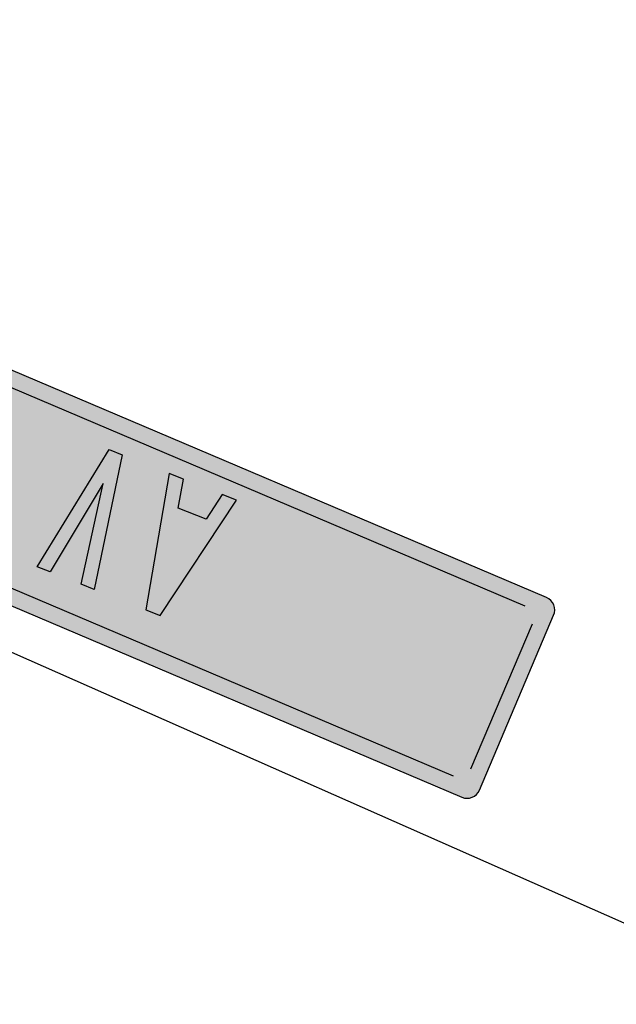
# Model space of a CAD drawing. Units: metres. Extents: x 263760 to 279464, y 8659555 to 8679664.
# Drawn here: x 268957 to 268967, y 8664359 to 8664376 of the extents above; entities that cross this region are included whole.
import ezdxf

# ---------------------------------------------------------------- set-up
doc = ezdxf.new("R2010")
doc.units = ezdxf.units.M
for name, color, linetype in [('05_VIEW', 7, 'Continuous'), ('07-MANZANAS', 2, 'Continuous'), ('Señal in - Hacth Señales', 7, 'Continuous'), ('Señalizacion', 252, 'Continuous'), ('TRAZO', 7, 'Continuous')]:
    doc.layers.add(name, color=color, linetype=linetype)

# ---------------------------------------------------------------- blocks, each defined once
blk = doc.blocks.new('COSTANERA')
at = {"layer": '05_VIEW', "linetype": 'Continuous'}
h = blk.add_hatch(color=160, dxfattribs=at)
h.dxf.hatch_style = 1
edge = h.paths.add_edge_path()
edge.add_arc((268989.193, 8663998.799), 0.24, 338.0067, 428.7793)
edge.add_line((268989.28, 8663999.023), (268986.674, 8664000.035))
edge.add_arc((268986.587, 8663999.811), 0.24, 68.7793, 158.0067)
edge.add_line((268986.364, 8663999.901), (268977.39, 8663977.68))
edge.add_arc((268977.612, 8663977.59), 0.24, 158.0067, 248.0067)
edge.add_line((268977.522, 8663977.367), (268980.114, 8663976.32))
edge.add_arc((268980.204, 8663976.543), 0.24, 248.0067, 338.0067)
edge.add_line((268980.427, 8663976.453), (268989.416, 8663998.709))
at = {"layer": 'Señal in - Hacth Señales'}
h = blk.add_hatch(color=255, dxfattribs=at)
h.dxf.hatch_style = 1
edge = h.paths.add_edge_path()
edge.add_arc((268989.554, 8663998.92), 0.24, 338.0067, 428.0067)
edge.add_line((268989.643, 8663999.143), (268986.516, 8664000.406))
edge.add_arc((268986.426, 8664000.183), 0.24, 68.0067, 158.0067)
edge.add_line((268986.203, 8664000.273), (268977.014, 8663977.52))
edge.add_arc((268977.236, 8663977.43), 0.24, 158.0067, 248.0067)
edge.add_line((268977.146, 8663977.208), (268980.274, 8663975.945))
edge.add_arc((268980.364, 8663976.167), 0.24, 248.0067, 338.0067)
edge.add_line((268980.586, 8663976.077), (268989.776, 8663998.83))
edge = h.paths.add_edge_path(flags=16)
edge.add_arc((268989.193, 8663998.799), 0.24, 338.0067, 428.7793)
edge.add_line((268989.28, 8663999.023), (268986.674, 8664000.035))
edge.add_arc((268986.587, 8663999.811), 0.24, 68.7793, 158.0067)
edge.add_line((268986.364, 8663999.901), (268977.39, 8663977.68))
edge.add_arc((268977.612, 8663977.59), 0.24, 158.0067, 248.0067)
edge.add_line((268977.522, 8663977.367), (268980.114, 8663976.32))
edge.add_arc((268980.204, 8663976.543), 0.24, 248.0067, 338.0067)
edge.add_line((268980.427, 8663976.453), (268989.416, 8663998.709))
at = {"layer": 'TRAZO'}
h = blk.add_hatch(color=255, dxfattribs=at)
h.dxf.hatch_style = 1
h.paths.add_polyline_path([(268982.058, 8663982.652), (268982.577, 8663982.569), (268982.672, 8663982.822), (268980.241, 8663983.193), (268980.147, 8663982.942), (268982.221, 8663981.62), (268982.316, 8663981.873), (268981.871, 8663982.153)])
h.paths.add_polyline_path([(268981.522, 8663982.371), (268980.732, 8663982.865), (268981.652, 8663982.717)], flags=16)
h.paths.add_polyline_path([(268982.471, 8663983.994), (268980.677, 8663984.352), (268980.589, 8663984.119), (268982.99, 8663983.667), (268983.077, 8663983.899), (268980.973, 8663985.14), (268980.885, 8663984.906)])
h = blk.add_hatch(color=255, dxfattribs=at)
h.dxf.hatch_style = 1
h.paths.add_polyline_path([(268983.025, 8663984.7), (268982.916, 8663984.409), (268983.225, 8663984.293), (268983.334, 8663984.584)])
h = blk.add_hatch(color=255, dxfattribs=at)
h.dxf.hatch_style = 1
edge = h.paths.add_edge_path()
edge.add_line((268980.898, 8663981.749), (268981.132, 8663980.429))
edge.add_arc((268981.07, 8663980.418), 0.0624, -122.3768, 10.0373, ccw=False)
edge.add_line((268981.037, 8663980.365), (268980.749, 8663980.548))
edge.add_line((268980.749, 8663980.548), (268979.946, 8663978.564))
edge.add_line((268979.946, 8663978.564), (268979.368, 8663978.798))
edge.add_line((268979.368, 8663978.798), (268980.171, 8663980.782))
edge.add_line((268980.171, 8663980.782), (268979.836, 8663980.851))
edge.add_arc((268979.849, 8663980.912), 0.0624, -234.0774, -101.6634, ccw=False)
edge.add_line((268979.812, 8663980.963), (268980.898, 8663981.749))
h = blk.add_hatch(color=255, dxfattribs=at)
h.dxf.hatch_style = 1
edge = h.paths.add_edge_path()
edge.add_line((268979.129, 8663977.374), (268980.214, 8663978.161))
edge.add_arc((268980.178, 8663978.212), 0.0624, 305.9494, 438.3634)
edge.add_line((268980.19, 8663978.273), (268979.856, 8663978.342))
edge.add_line((268979.856, 8663978.342), (268980.657, 8663980.326))
edge.add_line((268980.657, 8663980.326), (268980.079, 8663980.56))
edge.add_line((268980.079, 8663980.56), (268979.278, 8663978.575))
edge.add_line((268979.278, 8663978.575), (268978.989, 8663978.758))
edge.add_arc((268978.956, 8663978.705), 0.0624, 417.65, 550.0641)
edge.add_line((268978.895, 8663978.694), (268979.129, 8663977.374))
at = {"layer": 'Señalizacion', "color": 255}
for p, q in [((268986.203, 8664000.273), (268977.014, 8663977.52)), ((268986.364, 8663999.901), (268977.39, 8663977.68)), ((268980.586, 8663976.077), (268989.776, 8663998.83)), ((268980.427, 8663976.453), (268989.416, 8663998.709)), ((268977.522, 8663977.367), (268980.114, 8663976.32)), ((268977.146, 8663977.208), (268980.274, 8663975.945))]:
    blk.add_line(p, q, dxfattribs=at)
for centre, start, end in [((268977.236, 8663977.43), 158.0067, 248.0067), ((268980.364, 8663976.167), 248.0067, 338.0067)]:
    blk.add_arc(centre, 0.24, start, end, dxfattribs=at)
at = {"layer": 'TRAZO', "color": 255}
for points in [[(268980.973, 8663985.14), (268983.077, 8663983.899), (268982.99, 8663983.667), (268980.589, 8663984.119), (268980.677, 8663984.352), (268982.471, 8663983.994), (268980.885, 8663984.906)], [(268982.672, 8663982.822), (268980.241, 8663983.193), (268980.147, 8663982.942), (268982.221, 8663981.62), (268982.316, 8663981.873), (268981.871, 8663982.153), (268982.058, 8663982.652), (268982.577, 8663982.569)]]:
    blk.add_lwpolyline(points, close=True, dxfattribs=at)

msp = doc.modelspace()

# ---------------------------------------------------------------- linework, layer by layer
at = {"layer": '07-MANZANAS', "linetype": 'Continuous'}
msp.add_line((269008.942, 8664341.978), (268927.677, 8664377.852), dxfattribs=at)

# ---------------------------------------------------------------- block references
at = {"rotation": 88.98108668026764}
msp.add_blockref('COSTANERA', (8926788.915, 8241361.325), dxfattribs=at)

doc.saveas('drawing.dxf')
